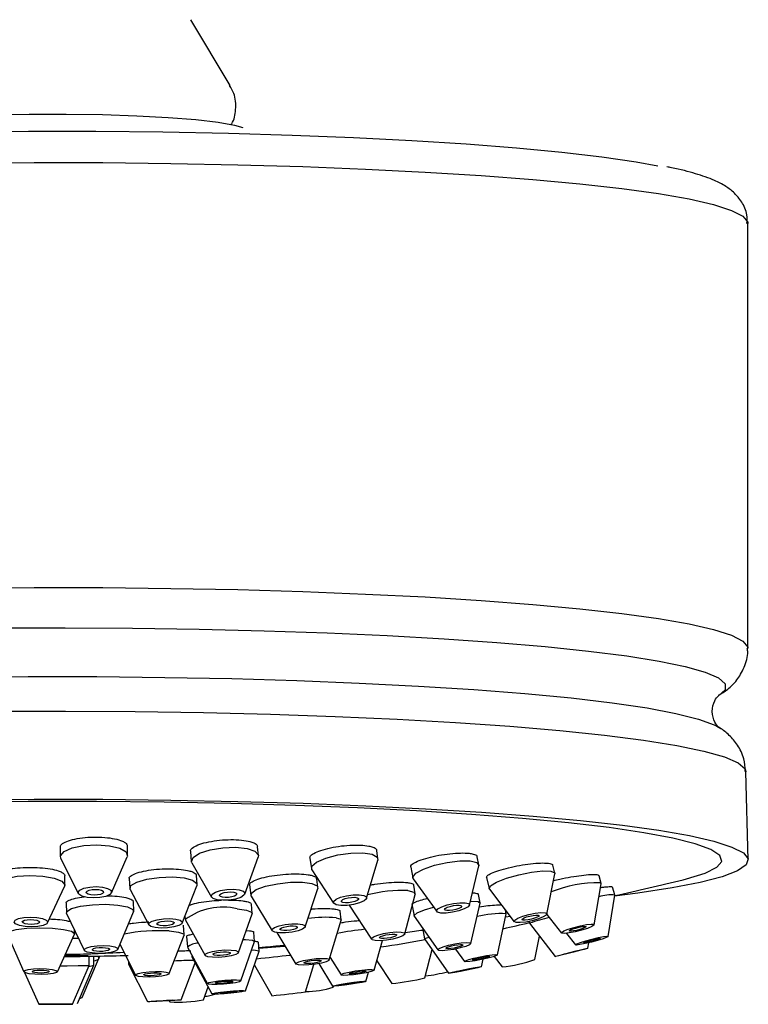
# Model space of a CAD drawing. Units: millimetres. Extents: x 3 to 3296, y 5 to 3295.
# Drawn here: x 1789 to 1827, y 621 to 672 of the extents above; entities that cross this region are included whole.
import ezdxf

# ---------------------------------------------------------------- set-up
doc = ezdxf.new("R2010")
doc.units = ezdxf.units.MM

msp = doc.modelspace()

# ---------------------------------------------------------------- linework, layer by layer
at = {"color": 7, "linetype": 'Continuous', "lineweight": 25}
for p, q in [((1799.587, 668.446), (1797.542, 671.87)), ((1826.481, 639.212), (1826.481, 661.285)), ((1824.874, 635.171), (1825.075, 635.044)), ((1826.506, 628.219), (1826.381, 632.802)), ((1790.753, 628.88), (1790.764, 628.387)), ((1794.263, 628.467), (1794.252, 628.944)), ((1797.525, 628.662), (1797.571, 628.146)), ((1801.057, 628.453), (1801.017, 628.909)), ((1807.268, 628.284), (1807.204, 628.721)), ((1790.787, 628.297), (1791.693, 626.477)), ((1793.422, 626.517), (1794.244, 628.376)), ((1800.346, 626.447), (1801.045, 628.369)), ((1803.727, 628.311), (1803.806, 627.774)), ((1806.679, 626.23), (1807.263, 628.214)), ((1812.509, 627.97), (1812.426, 628.392)), ((1797.597, 628.065), (1798.622, 626.295)), ((1803.831, 627.709), (1804.963, 625.977)), ((1808.966, 627.849), (1809.075, 627.294)), ((1812.024, 625.876), (1812.508, 627.919)), ((1816.454, 627.531), (1816.357, 627.944)), ((1791.004, 626.902), (1791.008, 627.397)), ((1794.344, 627.259), (1794.373, 626.747)), ((1797.868, 626.945), (1797.841, 627.418)), ((1804.139, 626.795), (1804.087, 627.249)), ((1809.096, 627.247), (1810.318, 625.54)), ((1812.912, 627.305), (1813.045, 626.736)), ((1816.047, 625.408), (1816.454, 627.499)), ((1818.855, 626.997), (1818.751, 627.405)), ((1790.105, 624.96), (1790.989, 626.837)), ((1794.391, 626.686), (1795.364, 624.848)), ((1797.098, 624.946), (1797.857, 626.883)), ((1800.601, 626.926), (1800.662, 626.393)), ((1803.49, 624.746), (1804.134, 626.744)), ((1809.207, 626.467), (1809.135, 626.906)), ((1813.059, 626.707), (1814.35, 625.012)), ((1818.497, 624.854), (1818.856, 626.981)), ((1818.809, 627.036), (1818.856, 626.981)), ((1819.565, 626.402), (1819.459, 626.811)), ((1794.576, 625.561), (1794.564, 626.051)), ((1800.679, 626.344), (1801.763, 624.546)), ((1808.657, 624.378), (1809.205, 626.432)), ((1812.174, 626.51), (1812.275, 626.505)), ((1812.579, 625.992), (1812.495, 626.423)), ((1819.22, 624.25), (1819.565, 626.398)), ((1791.065, 625.981), (1791.078, 625.473)), ((1800.736, 625.447), (1800.697, 625.918)), ((1805.361, 625.107), (1805.304, 625.564)), ((1805.766, 625.871), (1806.938, 624.098)), ((1809.045, 625.831), (1809.143, 625.326)), ((1812.096, 623.876), (1812.578, 625.973)), ((1813.927, 625.42), (1813.885, 625.621)), ((1791.088, 625.432), (1792.006, 623.529)), ((1793.747, 623.572), (1794.568, 625.52)), ((1797.236, 625.3), (1797.248, 625.159)), ((1797.258, 625.127), (1798.286, 623.265)), ((1800.023, 623.408), (1800.731, 625.414)), ((1804.737, 623.03), (1805.359, 625.086)), ((1809.15, 625.309), (1810.382, 623.544)), ((1813.47, 623.29), (1813.927, 625.414)), ((1813.917, 625.262), (1814.131, 625.3)), ((1813.926, 625.424), (1813.927, 625.414)), ((1815.119, 625.03), (1815.142, 624.939)), ((1816.042, 625.393), (1816.804, 624.423)), ((1791.501, 624.387), (1791.502, 624.575)), ((1797.195, 624.339), (1797.171, 624.826)), ((1800.431, 624.563), (1800.597, 624.548)), ((1809.573, 624.703), (1809.686, 624.132)), ((1815.142, 624.939), (1816.474, 623.21)), ((1788.006, 624.376), (1788.872, 622.415)), ((1790.616, 622.409), (1791.496, 624.364)), ((1796.417, 622.315), (1797.192, 624.32)), ((1797.325, 624.241), (1797.369, 623.705)), ((1800.857, 623.993), (1800.818, 624.47)), ((1802.02, 624.446), (1803.006, 622.813)), ((1807.077, 622.501), (1807.502, 624.035)), ((1809.686, 624.131), (1810.93, 622.339)), ((1815.419, 623.043), (1815.659, 624.268)), ((1817.056, 624.407), (1817.528, 623.81)), ((1793.86, 623.841), (1794.673, 622.229)), ((1797.372, 623.694), (1798.406, 621.792)), ((1800.148, 621.936), (1800.856, 623.982)), ((1801.092, 623.48), (1801.052, 623.959)), ((1801.079, 623.636), (1802.405, 623.748)), ((1809.707, 622.097), (1810.075, 623.571)), ((1811.293, 623.593), (1811.757, 622.939)), ((1818.172, 623.633), (1818.222, 623.923)), ((1791.898, 621.082), (1792.756, 623.071)), ((1792.261, 622.732), (1792.259, 623.242)), ((1792.514, 622.767), (1792.511, 623.223)), ((1792.758, 623.081), (1792.756, 623.227)), ((1792.758, 623.09), (1792.817, 623.228)), ((1797.596, 623.283), (1797.604, 623.186)), ((1797.605, 623.183), (1797.635, 623.21)), ((1797.605, 623.183), (1798.644, 621.269)), ((1800.388, 621.416), (1801.091, 623.477)), ((1804.777, 623.159), (1805.347, 622.248)), ((1807.21, 622.982), (1807.981, 621.805)), ((1812.647, 622.677), (1812.732, 623.059)), ((1813.31, 623.211), (1813.711, 622.663)), ((1791.393, 620.729), (1792.261, 622.732)), ((1791.65, 620.764), (1792.514, 622.764)), ((1794.307, 622.955), (1794.315, 622.81)), ((1794.315, 622.81), (1795.297, 620.86)), ((1797.044, 620.955), (1797.767, 622.885)), ((1800.845, 622.754), (1801.759, 621.172)), ((1803.498, 621.368), (1803.941, 622.796)), ((1804.186, 622.836), (1804.906, 621.668)), ((1788.911, 622.38), (1789.643, 620.723)), ((1806.639, 621.913), (1806.772, 622.387)), ((1798.197, 620.961), (1798.444, 621.639)), ((1804.936, 621.607), (1804.952, 621.662)), ((1796.421, 620.906), (1796.451, 620.848))]:
    msp.add_line(p, q, dxfattribs=at)
at = {"color": 7, "linetype": 'Continuous', "lineweight": 25, "flags": 128}
for points in [[(1779.829, 666.191), (1779.903, 666.231), (1780.423, 666.392), (1781.274, 666.542), (1782.426, 666.676), (1783.841, 666.789), (1785.47, 666.877), (1787.257, 666.938), (1789.143, 666.969), (1791.062, 666.97), (1792.95, 666.939), (1794.741, 666.879), (1796.376, 666.792), (1797.797, 666.679), (1798.958, 666.546), (1799.818, 666.397), (1800.248, 666.277)], [(1759.766, 664.515), (1760.283, 664.595), (1762.197, 664.85), (1764.397, 665.088), (1766.861, 665.304), (1769.564, 665.498), (1772.478, 665.667), (1775.574, 665.809), (1778.818, 665.924), (1782.179, 666.009), (1785.621, 666.064), (1789.11, 666.088), (1792.609, 666.082), (1796.083, 666.045), (1799.495, 665.977), (1802.812, 665.879), (1805.998, 665.753), (1809.022, 665.6), (1811.851, 665.42), (1814.458, 665.217), (1816.815, 664.991), (1818.899, 664.746), (1820.687, 664.484), (1821.814, 664.279)], [(1785.843, 664.431), (1789.402, 664.453), (1792.968, 664.444), (1796.506, 664.404), (1799.983, 664.335), (1803.365, 664.236), (1806.62, 664.109), (1809.716, 663.954), (1812.623, 663.774), (1815.314, 663.57), (1817.762, 663.344), (1819.944, 663.098), (1821.839, 662.834), (1823.428, 662.556), (1824.697, 662.266), (1825.633, 661.966), (1826.227, 661.659), (1826.474, 661.349), (1826.481, 661.285)], [(1785.843, 642.358), (1789.402, 642.38), (1792.968, 642.371), (1796.506, 642.331), (1799.983, 642.262), (1803.365, 642.163), (1806.62, 642.036), (1809.716, 641.881), (1812.623, 641.701), (1815.314, 641.497), (1817.762, 641.271), (1819.944, 641.025), (1821.839, 640.762), (1823.428, 640.483), (1824.697, 640.193), (1825.633, 639.893), (1826.227, 639.586), (1826.474, 639.276), (1826.481, 639.215)], [(1787.506, 640.28), (1791.016, 640.287), (1794.518, 640.265), (1797.976, 640.211), (1801.356, 640.128), (1804.624, 640.016), (1807.748, 639.877), (1810.698, 639.711), (1813.443, 639.52), (1815.956, 639.306), (1818.212, 639.072), (1820.19, 638.819), (1821.868, 638.55), (1823.232, 638.268), (1824.266, 637.975), (1824.961, 637.675), (1825.31, 637.371), (1825.309, 637.065), (1824.973, 636.768)], [(1785.539, 637.727), (1789.091, 637.752), (1792.654, 637.745), (1796.192, 637.707), (1799.667, 637.639), (1803.044, 637.539), (1806.289, 637.411), (1809.368, 637.254), (1812.25, 637.072), (1814.904, 636.864), (1817.305, 636.635), (1819.426, 636.385), (1821.247, 636.118), (1822.749, 635.836), (1823.916, 635.543), (1824.736, 635.241), (1824.874, 635.171)], [(1787.429, 635.945), (1791.042, 635.952), (1794.646, 635.929), (1798.204, 635.874), (1801.683, 635.789), (1805.047, 635.674), (1808.262, 635.53), (1811.298, 635.359), (1814.123, 635.163), (1816.709, 634.943), (1819.031, 634.701), (1821.066, 634.441), (1822.794, 634.164), (1824.197, 633.874), (1825.262, 633.573), (1825.977, 633.264), (1826.336, 632.951), (1826.381, 632.802)], [(1799.617, 631.148), (1796.16, 631.216), (1792.641, 631.254), (1789.097, 631.261), (1785.563, 631.236), (1782.075, 631.18), (1778.671, 631.094), (1775.384, 630.978), (1772.248, 630.834), (1769.296, 630.663), (1766.558, 630.466), (1764.062, 630.247), (1761.833, 630.007), (1759.894, 629.748), (1758.266, 629.473), (1756.965, 629.186), (1756.004, 628.889), (1755.393, 628.584), (1755.139, 628.276), (1755.243, 627.967), (1755.706, 627.661), (1756.522, 627.36), (1757.148, 627.191)], [(1785.84, 631.36), (1789.401, 631.381), (1792.97, 631.372), (1796.51, 631.333), (1799.99, 631.263), (1803.374, 631.164), (1806.631, 631.037), (1809.729, 630.882), (1812.638, 630.702), (1815.331, 630.498), (1817.781, 630.272), (1819.964, 630.025), (1821.86, 629.762), (1823.451, 629.483), (1824.721, 629.193), (1825.657, 628.892), (1826.252, 628.586), (1826.499, 628.275), (1826.395, 627.964), (1825.942, 627.656), (1825.144, 627.352), (1824.009, 627.057), (1822.548, 626.773), (1820.775, 626.503), (1819.557, 626.348)], [(1823.113, 627.191), (1823.297, 627.237), (1824.258, 627.535), (1824.869, 627.839), (1825.123, 628.147), (1825.018, 628.456), (1824.556, 628.762), (1823.74, 629.063), (1822.579, 629.355), (1821.085, 629.635), (1819.273, 629.901), (1817.163, 630.149), (1814.775, 630.378), (1812.134, 630.584), (1809.268, 630.766), (1806.205, 630.921), (1802.977, 631.049), (1799.617, 631.148)], [(1790.787, 628.297), (1790.77, 628.44), (1790.958, 628.663), (1791.384, 628.85), (1791.981, 628.973), (1792.659, 629.012)], [(1792.659, 629.012), (1793.315, 628.962), (1793.849, 628.831), (1794.18, 628.639), (1794.257, 628.414), (1794.244, 628.376)], [(1797.597, 628.065), (1797.574, 628.126), (1797.662, 628.35), (1798.003, 628.567), (1798.542, 628.744), (1799.2, 628.852), (1799.874, 628.877)], [(1799.874, 628.877), (1800.464, 628.814), (1800.878, 628.672), (1801.054, 628.474), (1801.045, 628.369)], [(1803.831, 627.709), (1803.832, 627.893), (1804.082, 628.114), (1804.552, 628.322), (1805.173, 628.485), (1805.849, 628.579), (1806.478, 628.59)], [(1806.478, 628.59), (1806.963, 628.515), (1807.231, 628.366), (1807.263, 628.214)], [(1809.096, 627.247), (1809.074, 627.333), (1809.23, 627.532), (1809.624, 627.746), (1810.196, 627.942), (1810.858, 628.092), (1811.511, 628.171), (1812.054, 628.168)], [(1812.054, 628.168), (1812.405, 628.084), (1812.51, 627.931), (1812.508, 627.919)], [(1813.059, 626.707), (1813.052, 626.718), (1813.116, 626.872), (1813.428, 627.065), (1813.942, 627.269), (1814.579, 627.452), (1815.241, 627.587), (1815.829, 627.653), (1816.252, 627.639)], [(1816.252, 627.639), (1816.447, 627.549), (1816.454, 627.499)], [(1787.518, 626.866), (1787.505, 626.91), (1787.612, 627.102), (1787.969, 627.265), (1788.522, 627.375), (1789.186, 627.415)], [(1789.186, 627.415), (1789.86, 627.38), (1790.442, 627.273), (1790.843, 627.113), (1791.003, 626.922), (1790.989, 626.837)], [(1794.391, 626.686), (1794.386, 626.695), (1794.436, 626.887), (1794.742, 627.073), (1795.258, 627.224), (1795.905, 627.317), (1796.585, 627.339)], [(1796.585, 627.339), (1797.194, 627.286), (1797.64, 627.165), (1797.855, 626.996), (1797.857, 626.883)], [(1792.629, 626.835), (1792.957, 626.81), (1793.224, 626.744), (1793.39, 626.648), (1793.428, 626.536), (1793.334, 626.424), (1793.122, 626.331), (1792.823, 626.27), (1792.484, 626.25), (1792.156, 626.275), (1791.889, 626.34), (1791.723, 626.436), (1791.685, 626.549), (1791.779, 626.66), (1791.992, 626.754), (1792.29, 626.815), (1792.629, 626.835)], [(1792.594, 626.693), (1792.763, 626.68), (1792.9, 626.646), (1792.985, 626.597), (1793.005, 626.539), (1792.957, 626.482), (1792.847, 626.434), (1792.694, 626.402), (1792.519, 626.392), (1792.351, 626.405), (1792.213, 626.438), (1792.128, 626.488), (1792.108, 626.546), (1792.157, 626.603), (1792.266, 626.651), (1792.42, 626.682), (1792.594, 626.693)], [(1799.76, 626.701), (1800.055, 626.67), (1800.262, 626.599), (1800.35, 626.5), (1800.306, 626.387), (1800.136, 626.279), (1799.866, 626.191), (1799.537, 626.136), (1799.2, 626.124), (1798.905, 626.156), (1798.698, 626.226), (1798.61, 626.326), (1798.654, 626.438), (1798.824, 626.546), (1799.094, 626.634), (1799.423, 626.689), (1799.76, 626.701)], [(1799.624, 626.561), (1799.776, 626.545), (1799.882, 626.508), (1799.927, 626.457), (1799.905, 626.4), (1799.817, 626.344), (1799.678, 626.299), (1799.509, 626.271), (1799.336, 626.264), (1799.184, 626.281), (1799.078, 626.317), (1799.032, 626.368), (1799.055, 626.426), (1799.143, 626.481), (1799.282, 626.527), (1799.451, 626.555), (1799.624, 626.561)], [(1800.679, 626.344), (1800.692, 626.491), (1800.945, 626.678), (1801.42, 626.853), (1802.045, 626.989), (1802.723, 627.064), (1803.353, 627.068)], [(1803.353, 627.068), (1803.837, 626.999), (1804.103, 626.869), (1804.134, 626.744)], [(1808.826, 626.627), (1809.138, 626.547), (1809.205, 626.432)], [(1806.286, 626.417), (1806.529, 626.38), (1806.663, 626.305), (1806.668, 626.205), (1806.544, 626.095), (1806.308, 625.991), (1805.998, 625.909), (1805.66, 625.862), (1805.346, 625.857), (1805.103, 625.894), (1804.969, 625.969), (1804.964, 626.069), (1805.088, 626.179), (1805.323, 626.283), (1805.634, 626.365), (1805.972, 626.412), (1806.286, 626.417)], [(1806.058, 626.281), (1806.183, 626.262), (1806.252, 626.223), (1806.254, 626.172), (1806.19, 626.115), (1806.069, 626.062), (1805.909, 626.02), (1805.736, 625.996), (1805.574, 625.993), (1805.449, 626.012), (1805.38, 626.05), (1805.378, 626.102), (1805.442, 626.159), (1805.563, 626.212), (1805.722, 626.254), (1805.896, 626.278), (1806.058, 626.281)], [(1812.073, 626.084), (1812.115, 626.085), (1812.469, 626.061)], [(1812.469, 626.061), (1812.579, 625.975), (1812.578, 625.973)], [(1791.088, 625.432), (1791.102, 625.543), (1791.345, 625.695), (1791.814, 625.82), (1792.437, 625.898), (1793.12, 625.919)], [(1793.12, 625.919), (1793.757, 625.879), (1794.254, 625.783), (1794.533, 625.647), (1794.568, 625.52)], [(1799.953, 625.682), (1800.437, 625.62), (1800.701, 625.511), (1800.731, 625.414)], [(1809.15, 625.309), (1809.143, 625.343), (1809.295, 625.477), (1809.685, 625.638), (1810.15, 625.776)], [(1811.797, 626.001), (1811.972, 625.959), (1812.025, 625.882), (1811.947, 625.783), (1811.75, 625.676), (1811.464, 625.578), (1811.133, 625.503), (1810.807, 625.463), (1810.536, 625.465), (1810.36, 625.507), (1810.307, 625.583), (1810.385, 625.683), (1810.582, 625.789), (1810.868, 625.888), (1811.199, 625.962), (1811.525, 626.002), (1811.797, 626.001)], [(1811.491, 625.871), (1811.581, 625.849), (1811.608, 625.81), (1811.568, 625.758), (1811.467, 625.703), (1811.32, 625.653), (1811.149, 625.615), (1810.981, 625.594), (1810.842, 625.595), (1810.752, 625.616), (1810.724, 625.656), (1810.765, 625.707), (1810.866, 625.762), (1811.013, 625.812), (1811.183, 625.851), (1811.351, 625.871), (1811.491, 625.871)], [(1789.204, 625.249), (1789.541, 625.231), (1789.832, 625.178), (1790.033, 625.098), (1790.112, 625.002), (1790.059, 624.907), (1789.88, 624.825), (1789.604, 624.77), (1789.272, 624.75), (1788.935, 624.768), (1788.644, 624.821), (1788.443, 624.901), (1788.364, 624.996), (1788.417, 625.092), (1788.596, 625.174), (1788.872, 625.229), (1789.204, 625.249)], [(1789.221, 625.128), (1789.394, 625.118), (1789.544, 625.091), (1789.647, 625.05), (1789.688, 625.001), (1789.66, 624.952), (1789.568, 624.91), (1789.426, 624.882), (1789.256, 624.871), (1789.082, 624.88), (1788.932, 624.908), (1788.829, 624.949), (1788.788, 624.998), (1788.816, 625.047), (1788.908, 625.089), (1789.05, 625.117), (1789.221, 625.128)], [(1796.462, 625.174), (1796.766, 625.147), (1796.989, 625.087), (1797.096, 625.003), (1797.071, 624.907), (1796.918, 624.814), (1796.66, 624.739), (1796.337, 624.692), (1795.997, 624.681), (1795.692, 624.708), (1795.469, 624.768), (1795.362, 624.852), (1795.387, 624.948), (1795.54, 625.041), (1795.798, 625.117), (1796.122, 625.163), (1796.462, 625.174)], [(1796.349, 625.054), (1796.505, 625.041), (1796.62, 625.01), (1796.675, 624.966), (1796.662, 624.917), (1796.584, 624.869), (1796.451, 624.83), (1796.285, 624.806), (1796.11, 624.801), (1795.953, 624.814), (1795.838, 624.845), (1795.783, 624.889), (1795.796, 624.938), (1795.875, 624.986), (1796.007, 625.025), (1796.174, 625.049), (1796.349, 625.054)], [(1805.089, 625.223), (1805.335, 625.148), (1805.359, 625.086)], [(1815.946, 625.478), (1816.044, 625.433), (1816.012, 625.356), (1815.855, 625.259), (1815.598, 625.157), (1815.28, 625.066), (1814.949, 624.998), (1814.655, 624.966), (1814.443, 624.972), (1814.346, 625.017), (1814.378, 625.094), (1814.534, 625.191), (1814.791, 625.293), (1815.109, 625.384), (1815.441, 625.452), (1815.735, 625.485), (1815.946, 625.478)], [(1815.581, 625.355), (1815.631, 625.332), (1815.615, 625.292), (1815.535, 625.243), (1815.402, 625.19), (1815.239, 625.143), (1815.068, 625.109), (1814.917, 625.092), (1814.808, 625.095), (1814.758, 625.118), (1814.775, 625.158), (1814.855, 625.207), (1814.987, 625.26), (1815.151, 625.307), (1815.321, 625.342), (1815.472, 625.359), (1815.581, 625.355)], [(1788.006, 624.376), (1788.002, 624.387), (1788.109, 624.504), (1788.466, 624.604), (1789.018, 624.672), (1789.682, 624.697)], [(1789.682, 624.697), (1790.356, 624.676), (1790.938, 624.613), (1791.34, 624.515), (1791.5, 624.4), (1791.496, 624.364)], [(1796.415, 624.532), (1796.899, 624.478), (1797.161, 624.391), (1797.192, 624.32)], [(1803.099, 624.908), (1803.342, 624.874), (1803.474, 624.808), (1803.478, 624.722), (1803.351, 624.629), (1803.114, 624.541), (1802.801, 624.473), (1802.462, 624.436), (1802.147, 624.434), (1801.905, 624.468), (1801.772, 624.533), (1801.769, 624.619), (1801.896, 624.713), (1802.133, 624.801), (1802.445, 624.868), (1802.785, 624.906), (1803.099, 624.908)], [(1802.868, 624.793), (1802.993, 624.775), (1803.061, 624.742), (1803.063, 624.697), (1802.998, 624.649), (1802.875, 624.604), (1802.715, 624.569), (1802.54, 624.55), (1802.379, 624.549), (1802.254, 624.567), (1802.186, 624.6), (1802.184, 624.644), (1802.249, 624.693), (1802.371, 624.738), (1802.532, 624.772), (1802.706, 624.792), (1802.868, 624.793)], [(1818.474, 624.882), (1818.487, 624.835), (1818.372, 624.76), (1818.147, 624.668), (1817.846, 624.572), (1817.516, 624.487), (1817.205, 624.427), (1816.962, 624.4), (1816.824, 624.411), (1816.811, 624.457), (1816.925, 624.532), (1817.15, 624.625), (1817.451, 624.72), (1817.781, 624.805), (1818.092, 624.865), (1818.335, 624.892), (1818.474, 624.882)], [(1818.073, 624.767), (1818.08, 624.743), (1818.021, 624.705), (1817.905, 624.657), (1817.75, 624.608), (1817.58, 624.565), (1817.421, 624.534), (1817.296, 624.52), (1817.224, 624.525), (1817.218, 624.549), (1817.277, 624.588), (1817.392, 624.635), (1817.547, 624.684), (1817.717, 624.728), (1817.877, 624.759), (1818.002, 624.773), (1818.073, 624.767)], [(1791.401, 624.154), (1791.43, 624.155), (1791.701, 624.162)], [(1800.266, 624.097), (1800.392, 624.093), (1800.749, 624.053)], [(1800.749, 624.053), (1800.856, 623.983), (1800.856, 623.982)], [(1808.468, 624.476), (1808.624, 624.436), (1808.654, 624.369), (1808.553, 624.284), (1808.337, 624.195), (1808.038, 624.115), (1807.702, 624.056), (1807.38, 624.028), (1807.122, 624.034), (1806.965, 624.073), (1806.936, 624.141), (1807.036, 624.225), (1807.253, 624.314), (1807.551, 624.395), (1807.887, 624.453), (1808.209, 624.482), (1808.468, 624.476)], [(1808.141, 624.368), (1808.221, 624.348), (1808.236, 624.313), (1808.185, 624.27), (1808.073, 624.224), (1807.92, 624.183), (1807.747, 624.152), (1807.582, 624.138), (1807.449, 624.141), (1807.368, 624.161), (1807.353, 624.196), (1807.405, 624.24), (1807.516, 624.285), (1807.67, 624.327), (1807.842, 624.357), (1808.008, 624.371), (1808.141, 624.368)], [(1809.686, 624.131), (1809.752, 624.161), (1809.92, 624.206)], [(1819.22, 624.249), (1819.148, 624.204), (1818.958, 624.132), (1818.679, 624.045), (1818.353, 623.956), (1818.031, 623.879), (1817.76, 623.825), (1817.583, 623.802), (1817.527, 623.815), (1817.599, 623.861), (1817.789, 623.933), (1818.068, 624.02), (1818.394, 624.108), (1818.716, 624.186), (1818.986, 624.24), (1819.163, 624.262), (1819.22, 624.249)], [(1818.809, 624.144), (1818.772, 624.12), (1818.674, 624.083), (1818.53, 624.039), (1818.363, 623.993), (1818.197, 623.953), (1818.058, 623.926), (1817.967, 623.914), (1817.938, 623.921), (1817.975, 623.944), (1818.073, 623.981), (1818.216, 624.026), (1818.384, 624.071), (1818.55, 624.111), (1818.689, 624.139), (1818.78, 624.15), (1818.809, 624.144)], [(1793.022, 623.772), (1793.341, 623.752), (1793.589, 623.704), (1793.729, 623.636), (1793.738, 623.558), (1793.617, 623.482), (1793.382, 623.42), (1793.071, 623.381), (1792.73, 623.37), (1792.411, 623.39), (1792.163, 623.438), (1792.023, 623.506), (1792.014, 623.584), (1792.135, 623.66), (1792.37, 623.722), (1792.681, 623.761), (1793.022, 623.772)], [(1792.951, 623.674), (1793.115, 623.664), (1793.243, 623.639), (1793.315, 623.604), (1793.32, 623.564), (1793.257, 623.525), (1793.136, 623.493), (1792.976, 623.473), (1792.801, 623.468), (1792.637, 623.478), (1792.509, 623.503), (1792.438, 623.538), (1792.433, 623.578), (1792.495, 623.617), (1792.616, 623.649), (1792.776, 623.669), (1792.951, 623.674)], [(1799.634, 623.542), (1799.876, 623.512), (1800.008, 623.457), (1800.009, 623.386), (1799.881, 623.311), (1799.642, 623.242), (1799.328, 623.189), (1798.988, 623.162), (1798.673, 623.164), (1798.431, 623.194), (1798.299, 623.249), (1798.297, 623.32), (1798.425, 623.395), (1798.665, 623.465), (1798.978, 623.517), (1799.319, 623.544), (1799.634, 623.542)], [(1812.041, 623.92), (1812.096, 623.877), (1812.02, 623.811), (1811.825, 623.73), (1811.54, 623.648), (1811.209, 623.577), (1810.883, 623.527), (1810.61, 623.507), (1810.433, 623.519), (1810.378, 623.561), (1810.454, 623.628), (1810.649, 623.709), (1810.934, 623.791), (1811.264, 623.862), (1811.591, 623.912), (1811.864, 623.932), (1812.041, 623.92)], [(1811.65, 623.823), (1811.679, 623.801), (1811.64, 623.766), (1811.539, 623.725), (1811.393, 623.683), (1811.223, 623.646), (1811.055, 623.62), (1810.914, 623.61), (1810.823, 623.616), (1810.795, 623.638), (1810.834, 623.673), (1810.935, 623.714), (1811.081, 623.756), (1811.251, 623.793), (1811.419, 623.818), (1811.559, 623.829), (1811.65, 623.823)], [(1818.139, 623.621), (1817.986, 623.577), (1817.732, 623.511), (1817.416, 623.43), (1817.086, 623.348), (1816.792, 623.278), (1816.579, 623.229), (1816.479, 623.21), (1816.508, 623.223), (1816.661, 623.266), (1816.915, 623.333), (1817.231, 623.414), (1817.561, 623.495), (1817.855, 623.566), (1818.068, 623.614), (1818.167, 623.634), (1818.139, 623.621)], [(1817.743, 623.524), (1817.664, 623.502), (1817.534, 623.467), (1817.371, 623.426), (1817.201, 623.384), (1817.05, 623.348), (1816.941, 623.323), (1816.889, 623.313), (1816.904, 623.32), (1816.983, 623.342), (1817.113, 623.376), (1817.276, 623.418), (1817.445, 623.46), (1817.597, 623.496), (1817.706, 623.521), (1817.757, 623.531), (1817.743, 623.524)], [(1792.513, 622.977), (1792.597, 622.996), (1792.756, 623.073), (1792.758, 623.081)], [(1799.4, 623.45), (1799.525, 623.435), (1799.593, 623.406), (1799.594, 623.37), (1799.527, 623.331), (1799.404, 623.296), (1799.243, 623.269), (1799.068, 623.255), (1798.906, 623.256), (1798.782, 623.271), (1798.714, 623.3), (1798.713, 623.336), (1798.779, 623.375), (1798.902, 623.41), (1799.063, 623.437), (1799.238, 623.451), (1799.4, 623.45)], [(1804.602, 623.098), (1804.725, 623.061), (1804.718, 623.004), (1804.582, 622.936), (1804.338, 622.867), (1804.022, 622.808), (1803.683, 622.768), (1803.373, 622.753), (1803.138, 622.765), (1803.015, 622.802), (1803.022, 622.859), (1803.159, 622.927), (1803.403, 622.996), (1803.719, 623.055), (1804.058, 623.095), (1804.368, 623.11), (1804.602, 623.098)], [(1804.247, 623.017), (1804.31, 622.998), (1804.306, 622.969), (1804.236, 622.934), (1804.111, 622.898), (1803.948, 622.868), (1803.774, 622.847), (1803.614, 622.839), (1803.494, 622.846), (1803.431, 622.865), (1803.434, 622.894), (1803.504, 622.929), (1803.63, 622.965), (1803.792, 622.995), (1803.967, 623.015), (1804.126, 623.023), (1804.247, 623.017)], [(1813.47, 623.295), (1813.418, 623.253), (1813.243, 623.19), (1812.973, 623.115), (1812.648, 623.042), (1812.317, 622.979), (1812.032, 622.938), (1811.835, 622.924), (1811.757, 622.94), (1811.808, 622.983), (1811.983, 623.046), (1812.253, 623.12), (1812.578, 623.194), (1812.909, 623.256), (1813.194, 623.297), (1813.391, 623.311), (1813.47, 623.295)], [(1813.054, 623.209), (1813.027, 623.187), (1812.937, 623.155), (1812.798, 623.117), (1812.631, 623.079), (1812.461, 623.047), (1812.314, 623.025), (1812.213, 623.018), (1812.173, 623.026), (1812.199, 623.048), (1812.289, 623.081), (1812.428, 623.119), (1812.595, 623.157), (1812.765, 623.189), (1812.912, 623.21), (1813.013, 623.217), (1813.054, 623.209)], [(1789.709, 622.576), (1790.047, 622.565), (1790.338, 622.533), (1790.538, 622.485), (1790.618, 622.427), (1790.565, 622.369), (1790.387, 622.319), (1790.111, 622.285), (1789.779, 622.272), (1789.441, 622.282), (1789.15, 622.314), (1788.949, 622.363), (1788.87, 622.421), (1788.923, 622.479), (1789.101, 622.529), (1789.377, 622.563), (1789.709, 622.576)], [(1789.726, 622.502), (1789.9, 622.497), (1790.049, 622.48), (1790.153, 622.455), (1790.194, 622.425), (1790.166, 622.395), (1790.074, 622.37), (1789.932, 622.352), (1789.762, 622.346), (1789.588, 622.351), (1789.439, 622.368), (1789.335, 622.393), (1789.294, 622.422), (1789.322, 622.452), (1789.413, 622.478), (1789.555, 622.495), (1789.726, 622.502)], [(1790.759, 622.727), (1791.116, 622.728), (1791.698, 622.73), (1792.1, 622.731), (1792.259, 622.732), (1792.261, 622.732)], [(1794.315, 622.81), (1794.327, 622.815), (1794.374, 622.822)], [(1807.068, 622.516), (1807.051, 622.477), (1806.907, 622.423), (1806.656, 622.362), (1806.338, 622.303), (1806, 622.257), (1805.695, 622.228), (1805.468, 622.223), (1805.355, 622.242), (1805.372, 622.281), (1805.517, 622.335), (1805.768, 622.396), (1806.086, 622.454), (1806.423, 622.501), (1806.728, 622.529), (1806.955, 622.535), (1807.068, 622.516)], [(1812.614, 622.663), (1812.46, 622.623), (1812.204, 622.566), (1811.885, 622.5), (1811.551, 622.435), (1811.254, 622.382), (1811.037, 622.347), (1810.936, 622.338), (1810.963, 622.354), (1811.117, 622.394), (1811.373, 622.451), (1811.692, 622.517), (1812.026, 622.582), (1812.324, 622.635), (1812.54, 622.67), (1812.642, 622.679), (1812.614, 622.663)], [(1812.213, 622.588), (1812.134, 622.567), (1812.002, 622.538), (1811.838, 622.504), (1811.667, 622.471), (1811.514, 622.443), (1811.402, 622.426), (1811.35, 622.421), (1811.364, 622.429), (1811.443, 622.449), (1811.575, 622.479), (1811.739, 622.513), (1811.911, 622.546), (1812.064, 622.574), (1812.175, 622.591), (1812.227, 622.596), (1812.213, 622.588)], [(1796.028, 622.421), (1796.27, 622.394), (1796.401, 622.35), (1796.402, 622.296), (1796.272, 622.239), (1796.031, 622.189), (1795.717, 622.153), (1795.376, 622.137), (1795.06, 622.142), (1794.819, 622.169), (1794.687, 622.213), (1794.687, 622.267), (1794.817, 622.324), (1795.057, 622.374), (1795.372, 622.41), (1795.713, 622.426), (1796.028, 622.421)], [(1795.793, 622.353), (1795.917, 622.339), (1795.985, 622.317), (1795.985, 622.289), (1795.919, 622.26), (1795.795, 622.234), (1795.633, 622.216), (1795.458, 622.207), (1795.295, 622.21), (1795.171, 622.224), (1795.104, 622.246), (1795.103, 622.274), (1795.17, 622.303), (1795.294, 622.329), (1795.456, 622.348), (1795.631, 622.356), (1795.793, 622.353)], [(1800.094, 621.972), (1800.148, 621.936), (1800.069, 621.891), (1799.87, 621.842), (1799.58, 621.798), (1799.244, 621.764), (1798.913, 621.746), (1798.637, 621.747), (1798.459, 621.767), (1798.405, 621.802), (1798.484, 621.847), (1798.684, 621.896), (1798.974, 621.941), (1799.31, 621.974), (1799.641, 621.992), (1799.916, 621.991), (1800.094, 621.972)], [(1806.652, 622.45), (1806.644, 622.429), (1806.569, 622.401), (1806.44, 622.37), (1806.276, 622.34), (1806.103, 622.316), (1805.946, 622.302), (1805.829, 622.299), (1805.771, 622.308), (1805.78, 622.329), (1805.854, 622.356), (1805.983, 622.388), (1806.147, 622.418), (1806.32, 622.442), (1806.477, 622.456), (1806.594, 622.459), (1806.652, 622.45)], [(1799.697, 621.922), (1799.725, 621.904), (1799.684, 621.88), (1799.582, 621.855), (1799.433, 621.832), (1799.26, 621.815), (1799.09, 621.806), (1798.948, 621.807), (1798.856, 621.817), (1798.829, 621.835), (1798.869, 621.858), (1798.972, 621.883), (1799.121, 621.906), (1799.294, 621.923), (1799.464, 621.932), (1799.606, 621.932), (1799.697, 621.922)], [(1806.606, 621.897), (1806.452, 621.861), (1806.194, 621.814), (1805.872, 621.764), (1805.535, 621.718), (1805.235, 621.683), (1805.016, 621.664), (1804.912, 621.665), (1804.939, 621.685), (1805.093, 621.721), (1805.351, 621.768), (1805.673, 621.818), (1806.01, 621.865), (1806.311, 621.9), (1806.53, 621.918), (1806.633, 621.917), (1806.606, 621.897)], [(1806.201, 621.846), (1806.122, 621.827), (1805.989, 621.803), (1805.824, 621.777), (1805.651, 621.753), (1805.496, 621.736), (1805.383, 621.726), (1805.33, 621.726), (1805.344, 621.737), (1805.423, 621.755), (1805.556, 621.779), (1805.721, 621.805), (1805.895, 621.829), (1806.049, 621.847), (1806.162, 621.856), (1806.215, 621.856), (1806.201, 621.846)], [(1791.767, 621.034), (1791.818, 621.045), (1791.898, 621.082)], [(1796.71, 620.924), (1796.406, 620.905), (1796.066, 620.886), (1795.742, 620.87), (1795.483, 620.86), (1795.329, 620.858), (1795.303, 620.863), (1795.409, 620.875), (1795.63, 620.891), (1795.934, 620.911), (1796.274, 620.93), (1796.598, 620.945), (1796.857, 620.955), (1797.011, 620.958), (1797.038, 620.953), (1796.932, 620.941), (1796.71, 620.924)], [(1796.448, 620.916), (1796.292, 620.906), (1796.117, 620.896), (1795.95, 620.888), (1795.817, 620.883), (1795.738, 620.882), (1795.724, 620.885), (1795.778, 620.891), (1795.893, 620.899), (1796.049, 620.909), (1796.224, 620.919), (1796.39, 620.927), (1796.523, 620.932), (1796.603, 620.933), (1796.616, 620.931), (1796.562, 620.925), (1796.448, 620.916)], [(1800.355, 621.4), (1800.2, 621.368), (1799.941, 621.332), (1799.618, 621.298), (1799.279, 621.271), (1798.976, 621.255), (1798.755, 621.253), (1798.65, 621.265), (1798.677, 621.289), (1798.831, 621.321), (1799.09, 621.357), (1799.414, 621.391), (1799.753, 621.418), (1800.056, 621.433), (1800.277, 621.436), (1800.382, 621.424), (1800.355, 621.4)], [(1799.947, 621.373), (1799.868, 621.356), (1799.735, 621.338), (1799.568, 621.32), (1799.394, 621.307), (1799.238, 621.299), (1799.125, 621.298), (1799.071, 621.304), (1799.084, 621.316), (1799.164, 621.333), (1799.297, 621.351), (1799.463, 621.368), (1799.638, 621.382), (1799.794, 621.39), (1799.907, 621.391), (1799.961, 621.385), (1799.947, 621.373)], [(1790.552, 620.726), (1790.215, 620.725), (1789.924, 620.724), (1789.723, 620.723), (1789.643, 620.723), (1789.697, 620.723), (1789.875, 620.723), (1790.151, 620.724), (1790.483, 620.726), (1790.82, 620.727), (1791.111, 620.728), (1791.312, 620.728), (1791.392, 620.729), (1791.339, 620.729), (1791.16, 620.728), (1790.884, 620.727), (1790.552, 620.726)], [(1790.535, 620.726), (1790.362, 620.725), (1790.212, 620.725), (1790.109, 620.724), (1790.068, 620.724), (1790.095, 620.724), (1790.187, 620.725), (1790.329, 620.725), (1790.5, 620.726), (1790.673, 620.726), (1790.823, 620.727), (1790.926, 620.727), (1790.967, 620.727), (1790.94, 620.727), (1790.848, 620.727), (1790.706, 620.726), (1790.535, 620.726)]]:
    msp.add_lwpolyline(points, dxfattribs=at)
at = {"color": 7, "linetype": 'Continuous', "lineweight": 25}
for centre, radius, start, end in [((1790.131, 761.563), 138.361, 282.28069, 283.79093), ((1808.494, 619.844), 6.791, 87.1988, 105.0604), ((1818.733, 620.439), 6.598, 89.3345, 111.9085), ((1819.355, 624.45), 1.957, 83.86, 108.2627), ((1799.19, 622.568), 3.206, 76.222, 127.0514), ((1804.567, 618.443), 6.799, 85.5938, 97.9268), ((1813.62, 620.782), 4.652, 86.2383, 104.9838), ((1819.855, 609.874), 15.785, 103.4848, 107.3722), ((1795.892, 615.61), 8.938, 86.6406, 101.6971), ((1808.129, 609.243), 15.451, 95.7031, 101.1042), ((1806.192, 660.513), 36.653, 281.9208, 284.1229), ((1799.228, 678.782), 55.684, 278.4489, 280.8526), ((1797.95, 623.003), 0.901, 91.0607, 129.8832), ((1800.823, 622.798), 0.73, 68.4419, 100.0989), ((1790.131, 761.563), 138.361, 270.34924, 271.72266), ((1790.411, 681.569), 58.25, 270.60626, 273.59711), ((1798.33, 590.555), 32.455, 91.1087, 92.9339), ((1781.194, 811.492), 189.437, 275.98885, 276.52536), ((1812.909, 630.289), 7.668, 276.0012, 289.1035), ((1792.285, 623.206), 0.496, 266.2081, 297.545), ((1806.818, 633.932), 12.182, 275.4812, 283.7183), ((1808.817, 630.306), 8.156, 276.453, 284.6377), ((1803.422, 626.57), 5.189, 270.8978, 286.9672), ((1796.87, 627.96), 7.124, 266.6314, 280.7386), ((1798.163, 622.954), 1.816, 273.156, 290.4339), ((1797.137, 670.189), 49.235, 275.3873, 277.4239)]:
    msp.add_arc(centre, radius, start, end, dxfattribs=at)
for points, knots in [([(1799.636, 666.429), (1799.648, 666.445), (1799.799, 666.654), (1799.911, 667.232), (1799.861, 667.947), (1799.639, 668.318), (1799.559, 668.452)], [0, 0, 0, 0, 0.029304, 0.380766, 0.776545, 1, 1, 1, 1]), ([(1826.437, 661.282), (1826.444, 661.434), (1826.465, 661.85), (1826.166, 662.435), (1825.765, 662.907), (1825.287, 663.257), (1824.66, 663.578), (1823.765, 663.879), (1822.947, 664.101), (1822.357, 664.209), (1822.28, 664.223)], [0, 0, 0, 0, 0.054851, 0.150501, 0.246325, 0.356866, 0.503728, 0.7297, 0.964669, 1, 1, 1, 1]), ([(1824.962, 636.774), (1825.118, 636.868), (1825.422, 637.051), (1825.909, 637.521), (1826.303, 638.189), (1826.512, 638.827), (1826.464, 639.169), (1826.455, 639.229)], [0, 0, 0, 0, 0.257188, 0.501755, 0.729994, 0.953083, 1, 1, 1, 1]), ([(1824.968, 635.122), (1824.965, 635.123), (1824.957, 635.128), (1824.752, 635.337), (1824.57, 635.928), (1824.745, 636.534), (1824.965, 636.763), (1824.979, 636.77), (1824.985, 636.773)], [0, 0, 0, 0, 0.105772, 0.282141, 0.477461, 0.665792, 0.846371, 1, 1, 1, 1]), ([(1826.348, 632.819), (1826.335, 633.045), (1826.307, 633.56), (1825.949, 634.221), (1825.502, 634.734), (1825.128, 635.028), (1824.914, 635.142), (1824.85, 635.175)], [0, 0, 0, 0, 0.177214, 0.404205, 0.633353, 0.891151, 1, 1, 1, 1]), ([(1790.777, 628.881), (1790.77, 628.903), (1790.748, 628.981), (1790.918, 629.114), (1791.264, 629.257), (1791.763, 629.361), (1792.341, 629.414), (1792.938, 629.411), (1793.483, 629.351), (1793.872, 629.257), (1794.026, 629.18), (1794.085, 629.15)], [0, 0, 0, 0, 0.050196, 0.175041, 0.299874, 0.424591, 0.54914, 0.673542, 0.797883, 0.922274, 1, 1, 1, 1]), ([(1794.085, 629.15), (1794.163, 629.099), (1794.264, 629.032), (1794.238, 628.96), (1794.232, 628.944)], [0, 0, 0, 0, 0.77854, 1, 1, 1, 1]), ([(1797.547, 628.664), (1797.539, 628.681), (1797.509, 628.751), (1797.658, 628.884), (1797.982, 629.041), (1798.465, 629.17), (1799.036, 629.255), (1799.634, 629.287), (1800.188, 629.262), (1800.59, 629.195), (1800.755, 629.131), (1800.818, 629.107)], [0, 0, 0, 0, 0.041496, 0.167384, 0.293355, 0.419296, 0.54511, 0.670751, 0.796254, 0.921711, 1, 1, 1, 1]), ([(1800.818, 629.107), (1800.903, 629.062), (1801.017, 629.001), (1800.999, 628.927), (1800.994, 628.907)], [0, 0, 0, 0, 0.737044, 1, 1, 1, 1]), ([(1803.749, 628.314), (1803.74, 628.33), (1803.707, 628.392), (1803.851, 628.523), (1804.168, 628.683), (1804.646, 628.827), (1805.212, 628.935), (1805.809, 628.995), (1806.363, 629.001), (1806.768, 628.961), (1806.935, 628.91), (1806.999, 628.891)], [0, 0, 0, 0, 0.0423796, 0.1680051, 0.293777, 0.4196076, 0.545383, 0.6710138, 0.7964743, 0.9218132, 1, 1, 1, 1]), ([(1806.999, 628.891), (1807.085, 628.854), (1807.2, 628.805), (1807.186, 628.736), (1807.182, 628.718)], [0, 0, 0, 0, 0.7412686, 1, 1, 1, 1]), ([(1808.987, 627.854), (1808.978, 627.866), (1808.943, 627.917), (1809.079, 628.037), (1809.387, 628.193), (1809.857, 628.344), (1810.419, 628.469), (1811.013, 628.555), (1811.568, 628.591), (1811.976, 628.578), (1812.146, 628.544), (1812.211, 628.53)], [0, 0, 0, 0, 0.03934, 0.165201, 0.291234, 0.417399, 0.5436, 0.669722, 0.795687, 0.921485, 1, 1, 1, 1]), ([(1812.211, 628.53), (1812.298, 628.503), (1812.419, 628.466), (1812.407, 628.405), (1812.403, 628.388)], [0, 0, 0, 0, 0.72785, 1, 1, 1, 1]), ([(1787.532, 627.42), (1787.526, 627.44), (1787.507, 627.507), (1787.681, 627.618), (1788.033, 627.733), (1788.534, 627.811), (1789.114, 627.844), (1789.711, 627.828), (1790.253, 627.764), (1790.64, 627.674), (1790.79, 627.604), (1790.849, 627.577)], [0, 0, 0, 0, 0.05077, 0.175442, 0.300078, 0.424622, 0.549058, 0.673419, 0.797769, 0.922177, 1, 1, 1, 1]), ([(1794.356, 627.26), (1794.352, 627.266), (1794.318, 627.317), (1794.444, 627.424), (1794.736, 627.558), (1795.201, 627.67), (1795.761, 627.743), (1796.36, 627.771), (1796.925, 627.749), (1797.347, 627.692), (1797.526, 627.636), (1797.595, 627.615)], [0, 0, 0, 0, 0.017736, 0.146672, 0.275662, 0.404632, 0.533517, 0.662291, 0.790974, 0.919628, 1, 1, 1, 1]), ([(1797.595, 627.615), (1797.687, 627.576), (1797.828, 627.516), (1797.819, 627.442), (1797.816, 627.416)], [0, 0, 0, 0, 0.645265, 1, 1, 1, 1]), ([(1812.931, 627.31), (1812.923, 627.318), (1812.886, 627.355), (1813.016, 627.458), (1813.314, 627.602), (1813.776, 627.752), (1814.331, 627.887), (1814.922, 627.992), (1815.479, 628.055), (1815.89, 628.07), (1816.064, 628.053), (1816.13, 628.046)], [0, 0, 0, 0, 0.033259, 0.159782, 0.286456, 0.4133, 0.540261, 0.667234, 0.794108, 0.920815, 1, 1, 1, 1]), ([(1816.13, 628.046), (1816.219, 628.03), (1816.346, 628.006), (1816.336, 627.954), (1816.334, 627.938)], [0, 0, 0, 0, 0.702331, 1, 1, 1, 1]), ([(1790.849, 627.577), (1790.925, 627.531), (1791.022, 627.472), (1790.994, 627.411), (1790.988, 627.397)], [0, 0, 0, 0, 0.781613, 1, 1, 1, 1]), ([(1800.616, 626.928), (1800.61, 626.936), (1800.575, 626.984), (1800.703, 627.09), (1801, 627.227), (1801.466, 627.35), (1802.026, 627.444), (1802.624, 627.497), (1803.187, 627.503), (1803.605, 627.47), (1803.782, 627.427), (1803.85, 627.411)], [0, 0, 0, 0, 0.025086, 0.152945, 0.280904, 0.408909, 0.536887, 0.664776, 0.792554, 0.920247, 1, 1, 1, 1]), ([(1803.85, 627.411), (1803.94, 627.379), (1804.074, 627.333), (1804.065, 627.267), (1804.062, 627.246)], [0, 0, 0, 0, 0.670815, 1, 1, 1, 1]), ([(1806.882, 626.922), (1806.955, 626.936), (1807.208, 626.987), (1807.694, 627.042), (1808.25, 627.076), (1808.665, 627.067), (1808.84, 627.039), (1808.907, 627.028)], [0, 0, 0, 0, 0.099043, 0.347817, 0.596411, 0.844789, 1, 1, 1, 1]), ([(1816.384, 627.143), (1816.493, 627.171), (1816.779, 627.244), (1817.3, 627.344), (1817.854, 627.429), (1818.27, 627.468), (1818.446, 627.468), (1818.514, 627.468)], [0, 0, 0, 0, 0.143878, 0.380099, 0.616296, 0.852273, 1, 1, 1, 1]), ([(1818.514, 627.468), (1818.604, 627.462), (1818.737, 627.453), (1818.73, 627.412), (1818.727, 627.399)], [0, 0, 0, 0, 0.67337, 1, 1, 1, 1]), ([(1808.907, 627.028), (1808.996, 627.006), (1809.125, 626.974), (1809.114, 626.919), (1809.111, 626.902)], [0, 0, 0, 0, 0.687718, 1, 1, 1, 1]), ([(1818.823, 626.787), (1818.883, 626.796), (1819.044, 626.819), (1819.149, 626.827), (1819.215, 626.831)], [0, 0, 0, 0, 0.375906, 1, 1, 1, 1]), ([(1819.215, 626.831), (1819.305, 626.835), (1819.444, 626.841), (1819.437, 626.814), (1819.435, 626.805)], [0, 0, 0, 0, 0.648456, 1, 1, 1, 1]), ([(1791.084, 625.982), (1791.078, 625.992), (1791.05, 626.041), (1791.2, 626.131), (1791.515, 626.238), (1791.846, 626.286), (1792.01, 626.31)], [0, 0, 0, 0, 0.082925, 0.39057, 0.69824, 1, 1, 1, 1]), ([(1793.192, 626.363), (1793.371, 626.355), (1793.739, 626.339), (1794.134, 626.278), (1794.3, 626.227), (1794.364, 626.208)], [0, 0, 0, 0, 0.36984, 0.757536, 1, 1, 1, 1]), ([(1794.364, 626.208), (1794.447, 626.173), (1794.566, 626.123), (1794.546, 626.067), (1794.54, 626.051)], [0, 0, 0, 0, 0.705657, 1, 1, 1, 1]), ([(1797.458, 625.866), (1797.513, 625.888), (1797.661, 625.947), (1798.078, 626.029), (1798.605, 626.101), (1798.966, 626.12), (1799.131, 626.129)], [0, 0, 0, 0, 0.169536, 0.46275, 0.755931, 1, 1, 1, 1]), ([(1799.51, 626.135), (1799.603, 626.136), (1799.885, 626.139), (1800.215, 626.109), (1800.393, 626.072), (1800.461, 626.058)], [0, 0, 0, 0, 0.233037, 0.704957, 1, 1, 1, 1]), ([(1800.461, 626.058), (1800.551, 626.031), (1800.687, 625.99), (1800.676, 625.935), (1800.673, 625.916)], [0, 0, 0, 0, 0.659895, 1, 1, 1, 1]), ([(1809.052, 625.895), (1809.045, 625.901), (1809.011, 625.93), (1809.147, 626.013), (1809.418, 626.122), (1809.704, 626.193), (1809.828, 626.224)], [0, 0, 0, 0, 0.082848, 0.4133331, 0.7440268, 1, 1, 1, 1]), ([(1812.275, 626.505), (1812.362, 626.492), (1812.487, 626.474), (1812.475, 626.432), (1812.471, 626.419)], [0, 0, 0, 0, 0.696333, 1, 1, 1, 1]), ([(1803.787, 625.668), (1803.811, 625.671), (1804.03, 625.692), (1804.423, 625.703), (1804.838, 625.697), (1805.012, 625.674), (1805.078, 625.665)], [0, 0, 0, 0, 0.0440585, 0.408263, 0.772303, 1, 1, 1, 1]), ([(1805.078, 625.665), (1805.167, 625.647), (1805.296, 625.62), (1805.284, 625.575), (1805.28, 625.561)], [0, 0, 0, 0, 0.679166, 1, 1, 1, 1]), ([(1812.537, 625.794), (1812.686, 625.814), (1813.022, 625.858), (1813.393, 625.888), (1813.562, 625.89), (1813.628, 625.891)], [0, 0, 0, 0, 0.329393, 0.741724, 1, 1, 1, 1]), ([(1790.198, 625.156), (1790.341, 625.149), (1790.672, 625.133), (1791.043, 625.084), (1791.215, 625.042), (1791.282, 625.025)], [0, 0, 0, 0, 0.317228, 0.737193, 1, 1, 1, 1]), ([(1805.322, 624.96), (1805.407, 624.974), (1805.675, 625.015), (1806.028, 625.055), (1806.251, 625.071), (1806.292, 625.074)], [0, 0, 0, 0, 0.277626, 0.866075, 1, 1, 1, 1]), ([(1794.309, 624.906), (1794.393, 624.92), (1794.623, 624.958), (1795.006, 624.993), (1795.281, 625.002), (1795.36, 625.004)], [0, 0, 0, 0, 0.28827, 0.794922, 1, 1, 1, 1]), ([(1800.597, 624.548), (1800.684, 624.533), (1800.813, 624.512), (1800.798, 624.478), (1800.793, 624.468)], [0, 0, 0, 0, 0.675204, 1, 1, 1, 1]), ([(1808.679, 624.459), (1808.845, 624.481), (1809.188, 624.527), (1809.458, 624.563), (1809.597, 624.582)], [0, 0, 0, 0, 0.483029, 1, 1, 1, 1]), ([(1797.341, 624.242), (1797.336, 624.246), (1797.305, 624.27), (1797.409, 624.319), (1797.597, 624.36), (1797.672, 624.377)], [0, 0, 0, 0, 0.109789, 0.642933, 1, 1, 1, 1]), ([(1800.841, 624.001), (1800.926, 623.994), (1801.05, 623.984), (1801.032, 623.963), (1801.027, 623.957)], [0, 0, 0, 0, 0.688304, 1, 1, 1, 1]), ([(1796.876, 623.502), (1797.037, 623.505), (1797.303, 623.511), (1797.476, 623.509), (1797.544, 623.509)], [0, 0, 0, 0, 0.608495, 1, 1, 1, 1]), ([(1801.076, 623.669), (1801.186, 623.681), (1801.435, 623.706), (1801.917, 623.752), (1802.262, 623.782), (1802.412, 623.795)], [0, 0, 0, 0, 0.310797, 0.70113, 1, 1, 1, 1]), ([(1791.003, 623.269), (1791.104, 623.269), (1791.395, 623.268), (1791.74, 623.264), (1791.925, 623.26), (1791.997, 623.258)], [0, 0, 0, 0, 0.244959, 0.709381, 1, 1, 1, 1]), ([(1791.997, 623.258), (1792.09, 623.255), (1792.243, 623.25), (1792.238, 623.244), (1792.236, 623.242)], [0, 0, 0, 0, 0.60822, 1, 1, 1, 1])]:
    msp.add_open_spline(points, degree=3, knots=knots, dxfattribs=at)

doc.saveas('drawing.dxf')
